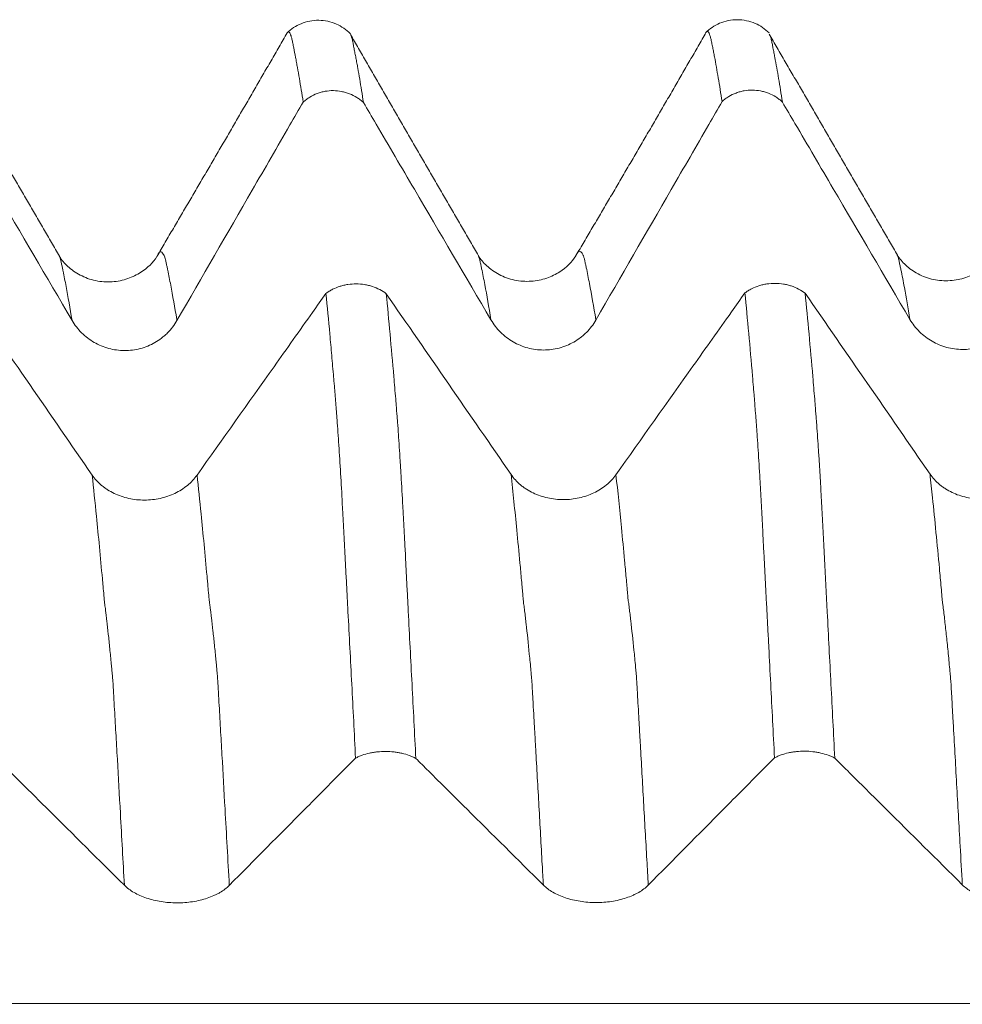
# Model space of a CAD drawing. Units: millimetres. Extents: x -49 to 102, y -82 to 28.
# Drawn here: x 61 to 66, y 3 to 7 of the extents above; entities that cross this region are included whole.
import ezdxf

# ---------------------------------------------------------------- set-up
doc = ezdxf.new("R2010")
doc.units = ezdxf.units.MM
doc.layers.add('1', color=4, linetype='Continuous')

msp = doc.modelspace()

# ---------------------------------------------------------------- linework, layer by layer
at = {"layer": '1', "lineweight": 18}
for points, knots in [([(63.0134, 7.2354), (62.9932, 7.2554), (62.948, 7.2864), (62.8624, 7.3059), (62.7762, 7.2883), (62.7303, 7.2581), (62.7096, 7.2385)], [0, 0, 0, 0, 0.244876, 0.500755, 0.756199, 1, 1, 1, 1]), ([(65.013, 7.2388), (64.9925, 7.2587), (64.947, 7.2897), (64.8609, 7.3086), (64.7742, 7.2901), (64.7285, 7.2593), (64.7079, 7.2393)], [0, 0, 0, 0, 0.243473, 0.499209, 0.755022, 1, 1, 1, 1]), ([(62.7879, 6.9088), (62.7818, 6.9484), (62.7757, 6.986), (62.7666, 7.0393), (62.7636, 7.0565), (62.7591, 7.0817), (62.7576, 7.0899), (62.7547, 7.1062), (62.7532, 7.1143), (62.7488, 7.1379), (62.7458, 7.1529), (62.7413, 7.175), (62.7398, 7.1823), (62.7369, 7.1965), (62.7356, 7.2035), (62.7334, 7.2123), (62.7326, 7.2149), (62.7312, 7.22), (62.7306, 7.2225), (62.7287, 7.2292), (62.7271, 7.2327), (62.7242, 7.2386), (62.7228, 7.2408), (62.7201, 7.2438), (62.7187, 7.2446), (62.7158, 7.2446), (62.7143, 7.2437), (62.7128, 7.2419)], [0, 0, 0, 0, 0.234207, 0.234207, 0.35131, 0.35131, 0.409862, 0.409862, 0.468414, 0.468414, 0.585517, 0.585517, 0.644069, 0.644069, 0.70262, 0.70262, 0.731896, 0.731896, 0.761172, 0.761172, 0.819724, 0.819724, 0.878275, 0.878275, 0.936827, 0.936827, 1, 1, 1, 1]), ([(64.7878, 6.9113), (64.7817, 6.9509), (64.7755, 6.9884), (64.7665, 7.0416), (64.7635, 7.0589), (64.7577, 7.0926), (64.7548, 7.109), (64.7502, 7.1324), (64.7487, 7.1401), (64.7457, 7.1553), (64.7443, 7.1628), (64.7414, 7.1776), (64.7399, 7.1848), (64.7369, 7.1989), (64.7355, 7.2058), (64.7334, 7.2148), (64.7327, 7.2175), (64.7313, 7.2226), (64.7306, 7.2249), (64.7284, 7.2314), (64.727, 7.2351), (64.7243, 7.2412), (64.7229, 7.2435), (64.7208, 7.2457), (64.7201, 7.2463), (64.7187, 7.247), (64.718, 7.2472), (64.7156, 7.2472), (64.7139, 7.2461), (64.7123, 7.244)], [0, 0, 0, 0, 0.232944, 0.232944, 0.349416, 0.349416, 0.465888, 0.465888, 0.524123, 0.524123, 0.582359, 0.582359, 0.640595, 0.640595, 0.698831, 0.698831, 0.727949, 0.727949, 0.757067, 0.757067, 0.815303, 0.815303, 0.873539, 0.873539, 0.902657, 0.902657, 0.931775, 0.931775, 1, 1, 1, 1]), ([(63.0174, 7.2244), (63.0178, 7.2234), (63.0181, 7.2224), (63.0197, 7.217), (63.021, 7.2121), (63.0234, 7.2027), (63.0242, 7.1993), (63.0256, 7.1926), (63.0261, 7.1893), (63.028, 7.1789), (63.0296, 7.1716), (63.0325, 7.157), (63.0338, 7.1497), (63.0367, 7.1347), (63.0382, 7.1271), (63.0412, 7.1113), (63.0427, 7.1033), (63.0458, 7.087), (63.0473, 7.0788), (63.0517, 7.0537), (63.0547, 7.0366), (63.0637, 6.9835), (63.0696, 6.9461), (63.0756, 6.9067)], [0, 0, 0, 0, 0.018124, 0.018124, 0.093653, 0.093653, 0.131417, 0.131417, 0.169182, 0.169182, 0.244711, 0.244711, 0.32024, 0.32024, 0.395769, 0.395769, 0.471298, 0.471298, 0.546826, 0.546826, 0.697884, 0.697884, 1, 1, 1, 1]), ([(65.0177, 7.2261), (65.0179, 7.2254), (65.0181, 7.2248), (65.0189, 7.2219), (65.0196, 7.2196), (65.021, 7.2145), (65.0218, 7.2116), (65.0234, 7.2053), (65.0242, 7.202), (65.0257, 7.1951), (65.0263, 7.1917), (65.028, 7.1816), (65.0293, 7.1746), (65.0323, 7.1599), (65.034, 7.1522), (65.037, 7.137), (65.0383, 7.1295), (65.0425, 7.1062), (65.0457, 7.0899), (65.0518, 7.0563), (65.0547, 7.0391), (65.0637, 6.9861), (65.0696, 6.9487), (65.0756, 6.9092)], [0, 0, 0, 0, 0.012271, 0.012271, 0.05026, 0.05026, 0.08825, 0.08825, 0.12624, 0.12624, 0.164229, 0.164229, 0.240208, 0.240208, 0.316187, 0.316187, 0.392167, 0.392167, 0.544125, 0.544125, 0.696083, 0.696083, 1, 1, 1, 1]), ([(63.0756, 6.9067), (63.0708, 6.9111), (63.0658, 6.9154), (63.0553, 6.9234), (63.0499, 6.9271), (63.0333, 6.9376), (63.0216, 6.9435), (63.0032, 6.9508), (62.9969, 6.953), (62.9842, 6.9567), (62.9778, 6.9582), (62.9585, 6.962), (62.9455, 6.9633), (62.9188, 6.9636), (62.9057, 6.9625), (62.8864, 6.959), (62.8799, 6.9576), (62.8672, 6.9541), (62.8609, 6.952), (62.8424, 6.945), (62.8306, 6.9392), (62.8138, 6.929), (62.8084, 6.9253), (62.7978, 6.9174), (62.7927, 6.9132), (62.7879, 6.9088)], [0, 0, 0, 0, 0.0625, 0.0625, 0.125, 0.125, 0.25, 0.25, 0.3125, 0.3125, 0.375, 0.375, 0.5, 0.5, 0.625, 0.625, 0.6875, 0.6875, 0.75, 0.75, 0.875, 0.875, 0.9375, 0.9375, 1, 1, 1, 1]), ([(65.0756, 6.9092), (65.0708, 6.9136), (65.0658, 6.9179), (65.0553, 6.9259), (65.0499, 6.9297), (65.0333, 6.9401), (65.0216, 6.946), (65.0032, 6.9533), (64.9969, 6.9555), (64.9842, 6.9592), (64.9778, 6.9608), (64.9585, 6.9645), (64.9454, 6.9659), (64.9188, 6.9661), (64.9057, 6.965), (64.8863, 6.9615), (64.8799, 6.9601), (64.8672, 6.9566), (64.8608, 6.9545), (64.8423, 6.9475), (64.8306, 6.9417), (64.8138, 6.9315), (64.8084, 6.9278), (64.7978, 6.9199), (64.7927, 6.9157), (64.7878, 6.9113)], [0, 0, 0, 0, 0.0625, 0.0625, 0.125, 0.125, 0.25, 0.25, 0.3125, 0.3125, 0.375, 0.375, 0.5, 0.5, 0.625, 0.625, 0.6875, 0.6875, 0.75, 0.75, 0.875, 0.875, 0.9375, 0.9375, 1, 1, 1, 1]), ([(61.0756, 6.9043), (61.0956, 6.8701), (61.1157, 6.8359), (61.1967, 6.6977), (61.2577, 6.5937), (61.4406, 6.2819), (61.5625, 6.074), (61.6845, 5.8661)], [0, 0, 0, 0, 0.098879, 0.098879, 0.399253, 0.399253, 1, 1, 1, 1]), ([(62.1852, 5.8653), (62.305, 6.073), (62.4249, 6.2807), (62.6048, 6.5921), (62.6648, 6.6959), (62.7458, 6.836), (62.7668, 6.8724), (62.7879, 6.9088)], [0, 0, 0, 0, 0.59691, 0.59691, 0.895365, 0.895365, 1, 1, 1, 1]), ([(63.0756, 6.9067), (63.0957, 6.8725), (63.1157, 6.8383), (63.1967, 6.7002), (63.2577, 6.5962), (63.4406, 6.2844), (63.5625, 6.0765), (63.6845, 5.8686)], [0, 0, 0, 0, 0.098796, 0.098796, 0.399198, 0.399198, 1, 1, 1, 1]), ([(64.1852, 5.8679), (64.305, 6.0756), (64.4249, 6.2832), (64.6048, 6.5946), (64.6648, 6.6984), (64.7458, 6.8386), (64.7668, 6.8749), (64.7878, 6.9113)], [0, 0, 0, 0, 0.596932, 0.596932, 0.895398, 0.895398, 1, 1, 1, 1]), ([(65.0756, 6.9092), (65.0957, 6.875), (65.1157, 6.8408), (65.1967, 6.7027), (65.2577, 6.5988), (65.4406, 6.2869), (65.5625, 6.0791), (65.6844, 5.8712)], [0, 0, 0, 0, 0.098808, 0.098808, 0.399205, 0.399205, 1, 1, 1, 1]), ([(62.0897, 6.1719), (62.0713, 6.1419), (62.0319, 6.1031), (61.951, 6.0622), (61.8759, 6.0469), (61.7957, 6.0526), (61.7214, 6.0797), (61.6618, 6.1229), (61.6351, 6.1546), (61.6248, 6.1716)], [0, 0, 0, 0, 0.21655, 0.338028, 0.467101, 0.600942, 0.736177, 0.869783, 1, 1, 1, 1]), ([(64.0894, 6.1741), (64.0709, 6.144), (64.0313, 6.1051), (63.951, 6.0651), (63.8755, 6.0497), (63.7955, 6.0555), (63.721, 6.0826), (63.6614, 6.1262), (63.6348, 6.1577), (63.6246, 6.1746)], [0, 0, 0, 0, 0.216188, 0.338124, 0.466846, 0.600456, 0.735307, 0.868845, 1, 1, 1, 1]), ([(66.0895, 6.1764), (66.0709, 6.1463), (66.0313, 6.1075), (65.9508, 6.0676), (65.8754, 6.0525), (65.7952, 6.0583), (65.7217, 6.0846), (65.6606, 6.1299), (65.6345, 6.1607), (65.6246, 6.1774)], [0, 0, 0, 0, 0.215722, 0.337426, 0.466189, 0.600033, 0.735373, 0.867115, 1, 1, 1, 1]), ([(62.8968, 5.9952), (62.9017, 5.9988), (62.9069, 6.0023), (62.9174, 6.0088), (62.9229, 6.0119), (62.9396, 6.0203), (62.9514, 6.0251), (62.97, 6.031), (62.9763, 6.0327), (62.989, 6.0356), (62.9954, 6.0368), (63.0147, 6.0397), (63.0279, 6.0407), (63.0545, 6.0406), (63.0675, 6.0395), (63.0869, 6.0364), (63.0932, 6.0351), (63.1059, 6.032), (63.1122, 6.0302), (63.1306, 6.0241), (63.1423, 6.0192), (63.1644, 6.0076), (63.175, 6.0008), (63.1845, 5.9934)], [0, 0, 0, 0, 0.0625, 0.0625, 0.125, 0.125, 0.25, 0.25, 0.3125, 0.3125, 0.375, 0.375, 0.5, 0.5, 0.625, 0.625, 0.6875, 0.6875, 0.75, 0.75, 0.875, 0.875, 1, 1, 1, 1]), ([(64.8969, 5.9975), (64.9018, 6.0011), (64.9069, 6.0046), (64.9175, 6.0111), (64.9229, 6.0141), (64.9397, 6.0226), (64.9514, 6.0274), (64.97, 6.0333), (64.9763, 6.035), (64.989, 6.0379), (64.9954, 6.0391), (65.0147, 6.042), (65.0279, 6.043), (65.0544, 6.0428), (65.0675, 6.0417), (65.0868, 6.0386), (65.0932, 6.0374), (65.1059, 6.0343), (65.1122, 6.0325), (65.1305, 6.0265), (65.1422, 6.0215), (65.1643, 6.0099), (65.1749, 6.0032), (65.1844, 5.9958)], [0, 0, 0, 0, 0.0625, 0.0625, 0.125, 0.125, 0.25, 0.25, 0.3125, 0.3125, 0.375, 0.375, 0.5, 0.5, 0.625, 0.625, 0.6875, 0.6875, 0.75, 0.75, 0.875, 0.875, 1, 1, 1, 1]), ([(62.8968, 5.9952), (62.8753, 5.9649), (62.8538, 5.9345), (62.7711, 5.8179), (62.7099, 5.7315), (62.5262, 5.4725), (62.4037, 5.2998), (62.2811, 5.1271)], [0, 0, 0, 0, 0.104766, 0.104766, 0.403177, 0.403177, 1, 1, 1, 1]), ([(63.038, 3.7758), (63.032, 3.8943), (63.026, 4.0119), (63.0139, 4.2448), (63.0079, 4.3602), (63.0003, 4.5031), (62.9988, 4.5316), (62.9958, 4.5885), (62.9944, 4.6169), (62.9914, 4.6735), (62.9899, 4.7017), (62.9877, 4.744), (62.987, 4.758), (62.9855, 4.7859), (62.9848, 4.7997), (62.9828, 4.8407), (62.9813, 4.8675), (62.9786, 4.9202), (62.9772, 4.9461), (62.9731, 5.0222), (62.9703, 5.0712), (62.9647, 5.1652), (62.962, 5.2104), (62.9578, 5.2751), (62.9564, 5.2962), (62.9535, 5.3373), (62.952, 5.3573), (62.95, 5.3866), (62.9494, 5.3963), (62.9482, 5.4152), (62.9474, 5.4243), (62.9458, 5.4424), (62.9451, 5.4515), (62.9437, 5.4696), (62.943, 5.4787), (62.9414, 5.4968), (62.9407, 5.5057), (62.9392, 5.5237), (62.9385, 5.5327), (62.9371, 5.5506), (62.9363, 5.5594), (62.9347, 5.5771), (62.9308, 5.6211), (62.9272, 5.6647), (62.9213, 5.7334), (62.9183, 5.7672), (62.9091, 5.8673), (62.9029, 5.9321), (62.8968, 5.9952)], [0, 0, 0, 0, 0.125, 0.125, 0.25, 0.25, 0.28125, 0.28125, 0.3125, 0.3125, 0.34375, 0.34375, 0.359375, 0.359375, 0.375, 0.375, 0.40625, 0.40625, 0.4375, 0.4375, 0.5, 0.5, 0.5625, 0.5625, 0.59375, 0.59375, 0.625, 0.625, 0.640625, 0.640625, 0.65625, 0.65625, 0.671875, 0.671875, 0.6875, 0.6875, 0.703125, 0.703125, 0.71875, 0.71875, 0.734375, 0.734375, 0.75, 0.8125, 0.8125, 0.875, 0.875, 1, 1, 1, 1]), ([(63.1845, 5.9934), (63.1906, 5.931), (63.1966, 5.8667), (63.2087, 5.7346), (63.2147, 5.6668), (63.2221, 5.5799), (63.2236, 5.5624), (63.2266, 5.5272), (63.228, 5.5096), (63.2304, 5.4827), (63.2312, 5.4737), (63.2324, 5.456), (63.2329, 5.4473), (63.2343, 5.4295), (63.2351, 5.4204), (63.2369, 5.4018), (63.2377, 5.3923), (63.2392, 5.3732), (63.2399, 5.3636), (63.2413, 5.344), (63.242, 5.334), (63.244, 5.3037), (63.2454, 5.2829), (63.2482, 5.24), (63.2496, 5.2179), (63.2525, 5.1726), (63.2539, 5.1492), (63.2581, 5.0778), (63.261, 5.0282), (63.2651, 4.9514), (63.2664, 4.9253), (63.2692, 4.8723), (63.2706, 4.8452), (63.2729, 4.8038), (63.2737, 4.7898), (63.2753, 4.7616), (63.276, 4.7475), (63.2772, 4.7193), (63.2777, 4.7053), (63.279, 4.677), (63.2798, 4.6627), (63.2822, 4.6199), (63.2838, 4.5913), (63.2867, 4.5341), (63.2881, 4.5055), (63.2954, 4.3619), (63.3014, 4.2459), (63.3135, 4.0117), (63.3196, 3.8935), (63.3257, 3.7743)], [0, 0, 0, 0, 0.125, 0.125, 0.25, 0.25, 0.28125, 0.28125, 0.3125, 0.3125, 0.328125, 0.328125, 0.34375, 0.34375, 0.359375, 0.359375, 0.375, 0.375, 0.390625, 0.390625, 0.40625, 0.40625, 0.4375, 0.4375, 0.46875, 0.46875, 0.5, 0.5, 0.5625, 0.5625, 0.59375, 0.59375, 0.625, 0.625, 0.640625, 0.640625, 0.65625, 0.65625, 0.671875, 0.671875, 0.6875, 0.6875, 0.71875, 0.71875, 0.75, 0.75, 0.875, 0.875, 1, 1, 1, 1]), ([(64.8969, 5.9975), (64.8754, 5.9672), (64.8539, 5.9368), (64.7712, 5.8201), (64.7099, 5.7338), (64.5262, 5.4748), (64.4037, 5.3021), (64.2812, 5.1294)], [0, 0, 0, 0, 0.104803, 0.104803, 0.403202, 0.403202, 1, 1, 1, 1]), ([(65.0379, 3.777), (65.0349, 3.8364), (65.0319, 3.8956), (65.0258, 4.0134), (65.0227, 4.072), (65.0167, 4.1888), (65.0138, 4.2469), (65.0093, 4.3336), (65.0078, 4.3624), (65.0048, 4.4198), (65.0033, 4.4485), (65.0002, 4.5056), (64.9988, 4.5342), (64.9958, 4.5911), (64.9942, 4.6194), (64.9913, 4.676), (64.9899, 4.7043), (64.987, 4.7607), (64.9855, 4.7887), (64.9827, 4.8437), (64.9813, 4.8707), (64.9786, 4.924), (64.9772, 4.9503), (64.9744, 5.002), (64.9729, 5.0273), (64.9707, 5.0648), (64.97, 5.0772), (64.9686, 5.1017), (64.9679, 5.1139), (64.9643, 5.174), (64.9616, 5.2196), (64.9574, 5.2842), (64.9561, 5.3052), (64.9538, 5.3355), (64.9531, 5.3455), (64.9517, 5.3652), (64.9511, 5.375), (64.95, 5.3942), (64.9493, 5.4037), (64.9477, 5.422), (64.9466, 5.4308), (64.945, 5.4486), (64.9445, 5.4577), (64.9435, 5.476), (64.943, 5.4852), (64.9415, 5.5031), (64.9405, 5.5118), (64.9388, 5.5295), (64.9381, 5.5383), (64.9359, 5.5648), (64.9345, 5.5823), (64.927, 5.6696), (64.921, 5.7377), (64.909, 5.8703), (64.903, 5.9348), (64.8969, 5.9975)], [0, 0, 0, 0, 0.0625, 0.0625, 0.125, 0.125, 0.1875, 0.1875, 0.21875, 0.21875, 0.25, 0.25, 0.28125, 0.28125, 0.3125, 0.3125, 0.34375, 0.34375, 0.375, 0.375, 0.40625, 0.40625, 0.4375, 0.4375, 0.46875, 0.46875, 0.484375, 0.484375, 0.5, 0.5, 0.5625, 0.5625, 0.59375, 0.59375, 0.609375, 0.609375, 0.625, 0.625, 0.640625, 0.640625, 0.65625, 0.65625, 0.671875, 0.671875, 0.6875, 0.6875, 0.703125, 0.703125, 0.71875, 0.71875, 0.75, 0.75, 0.875, 0.875, 1, 1, 1, 1]), ([(65.1844, 5.9958), (65.1906, 5.9329), (65.1967, 5.8682), (65.2089, 5.7352), (65.2149, 5.667), (65.2223, 5.5795), (65.2238, 5.562), (65.2267, 5.5266), (65.2282, 5.5088), (65.2306, 5.4817), (65.2314, 5.4727), (65.2327, 5.4548), (65.2333, 5.446), (65.2343, 5.4326), (65.2346, 5.4281), (65.2354, 5.4189), (65.2359, 5.4142), (65.2372, 5.4001), (65.238, 5.3905), (65.2401, 5.3618), (65.2415, 5.342), (65.2444, 5.3011), (65.2458, 5.2801), (65.2486, 5.2367), (65.2501, 5.2143), (65.253, 5.1684), (65.2544, 5.1448), (65.2572, 5.0967), (65.2586, 5.0723), (65.2612, 5.0227), (65.2625, 4.9975), (65.2653, 4.946), (65.2669, 4.9197), (65.2691, 4.8797), (65.2698, 4.8663), (65.2712, 4.8393), (65.2718, 4.8258), (65.2733, 4.7983), (65.2741, 4.7844), (65.2755, 4.7565), (65.2761, 4.7425), (65.2781, 4.7005), (65.2795, 4.6723), (65.2824, 4.6159), (65.2838, 4.5877), (65.2867, 4.531), (65.2881, 4.5026), (65.2926, 4.417), (65.2956, 4.3596), (65.3016, 4.2444), (65.3046, 4.1865), (65.3135, 4.0118), (65.3196, 3.8942), (65.3257, 3.7757)], [0, 0, 0, 0, 0.125, 0.125, 0.25, 0.25, 0.28125, 0.28125, 0.3125, 0.3125, 0.328125, 0.328125, 0.34375, 0.34375, 0.351563, 0.351563, 0.359375, 0.359375, 0.375, 0.375, 0.40625, 0.40625, 0.4375, 0.4375, 0.46875, 0.46875, 0.5, 0.5, 0.53125, 0.53125, 0.5625, 0.5625, 0.59375, 0.59375, 0.609375, 0.609375, 0.625, 0.625, 0.640625, 0.640625, 0.65625, 0.65625, 0.6875, 0.6875, 0.71875, 0.71875, 0.75, 0.75, 0.8125, 0.8125, 0.875, 0.875, 1, 1, 1, 1]), ([(61.6845, 5.8661), (61.6973, 5.8443), (61.7126, 5.8246), (61.7391, 5.7982), (61.7487, 5.7899), (61.7688, 5.7745), (61.7898, 5.7606), (61.8123, 5.7495), (61.8356, 5.7398), (61.8477, 5.7356), (61.8844, 5.7257), (61.9093, 5.7224), (61.9476, 5.7222), (61.9603, 5.723), (61.9853, 5.7262), (61.9976, 5.7286), (62.022, 5.735), (62.0342, 5.739), (62.0576, 5.7486), (62.0802, 5.7597), (62.1012, 5.7736), (62.1163, 5.7851), (62.1212, 5.7891), (62.1307, 5.7974), (62.1353, 5.8017), (62.1574, 5.8237), (62.1726, 5.8435), (62.1852, 5.8653)], [0, 0, 0, 0, 0.125, 0.125, 0.1875, 0.1875, 0.25, 0.3125, 0.3125, 0.375, 0.375, 0.5, 0.5, 0.5625, 0.5625, 0.625, 0.625, 0.6875, 0.6875, 0.75, 0.8125, 0.8125, 0.84375, 0.84375, 0.875, 0.875, 1, 1, 1, 1]), ([(63.6845, 5.8686), (63.6972, 5.8468), (63.7125, 5.8272), (63.7391, 5.8008), (63.7487, 5.7925), (63.7688, 5.7771), (63.7897, 5.7632), (63.8123, 5.752), (63.8356, 5.7423), (63.8477, 5.7382), (63.8843, 5.7283), (63.9093, 5.7249), (63.9476, 5.7247), (63.9602, 5.7255), (63.9853, 5.7287), (63.9976, 5.7311), (64.022, 5.7375), (64.0342, 5.7416), (64.0576, 5.7512), (64.0802, 5.7622), (64.1012, 5.7761), (64.1163, 5.7876), (64.1212, 5.7917), (64.1307, 5.8), (64.1353, 5.8042), (64.1574, 5.8263), (64.1726, 5.846), (64.1852, 5.8679)], [0, 0, 0, 0, 0.125, 0.125, 0.1875, 0.1875, 0.25, 0.3125, 0.3125, 0.375, 0.375, 0.5, 0.5, 0.5625, 0.5625, 0.625, 0.625, 0.6875, 0.6875, 0.75, 0.8125, 0.8125, 0.84375, 0.84375, 0.875, 0.875, 1, 1, 1, 1]), ([(65.6844, 5.8712), (65.6972, 5.8494), (65.7125, 5.8298), (65.7391, 5.8034), (65.7486, 5.7951), (65.7688, 5.7797), (65.7897, 5.7658), (65.8122, 5.7546), (65.8356, 5.7449), (65.8477, 5.7408), (65.8843, 5.7309), (65.9093, 5.7275), (65.9475, 5.7274), (65.9602, 5.7281), (65.9852, 5.7313), (65.9976, 5.7337), (66.022, 5.7401), (66.0342, 5.7442), (66.0576, 5.7538), (66.0802, 5.7649), (66.1011, 5.7787), (66.1162, 5.7903), (66.1212, 5.7943), (66.1306, 5.8026), (66.1352, 5.8069), (66.1573, 5.8289), (66.1725, 5.8486), (66.1852, 5.8705)], [0, 0, 0, 0, 0.125, 0.125, 0.1875, 0.1875, 0.25, 0.3125, 0.3125, 0.375, 0.375, 0.5, 0.5, 0.5625, 0.5625, 0.625, 0.625, 0.6875, 0.6875, 0.75, 0.8125, 0.8125, 0.84375, 0.84375, 0.875, 0.875, 1, 1, 1, 1]), ([(62.2811, 5.1271), (62.2683, 5.109), (62.2529, 5.0927), (62.2262, 5.0708), (62.2167, 5.0639), (62.1965, 5.0512), (62.1755, 5.0396), (62.153, 5.0304), (62.1296, 5.0224), (62.1175, 5.019), (62.0808, 5.0109), (62.0558, 5.0081), (62.0176, 5.0081), (62.0049, 5.0087), (61.9799, 5.0114), (61.9676, 5.0135), (61.9432, 5.0189), (61.931, 5.0223), (61.9076, 5.0303), (61.8851, 5.0396), (61.8641, 5.0512), (61.8491, 5.0608), (61.8442, 5.0641), (61.8347, 5.071), (61.8301, 5.0746), (61.8081, 5.093), (61.7929, 5.1095), (61.7804, 5.1277)], [0, 0, 0, 0, 0.125, 0.125, 0.1875, 0.1875, 0.25, 0.3125, 0.3125, 0.375, 0.375, 0.5, 0.5, 0.5625, 0.5625, 0.625, 0.625, 0.6875, 0.6875, 0.75, 0.8125, 0.8125, 0.84375, 0.84375, 0.875, 0.875, 1, 1, 1, 1]), ([(64.2812, 5.1294), (64.2683, 5.1113), (64.253, 5.095), (64.2263, 5.0731), (64.2167, 5.0662), (64.1966, 5.0535), (64.1756, 5.0419), (64.153, 5.0327), (64.1297, 5.0247), (64.1175, 5.0213), (64.0809, 5.0132), (64.0559, 5.0104), (64.0176, 5.0104), (64.0049, 5.011), (63.98, 5.0138), (63.9676, 5.0158), (63.9432, 5.0212), (63.9311, 5.0246), (63.9077, 5.0326), (63.8851, 5.0419), (63.8642, 5.0535), (63.8491, 5.0631), (63.8442, 5.0664), (63.8347, 5.0734), (63.8302, 5.0769), (63.8081, 5.0953), (63.793, 5.1118), (63.7804, 5.13)], [0, 0, 0, 0, 0.125, 0.125, 0.1875, 0.1875, 0.25, 0.3125, 0.3125, 0.375, 0.375, 0.5, 0.5, 0.5625, 0.5625, 0.625, 0.625, 0.6875, 0.6875, 0.75, 0.8125, 0.8125, 0.84375, 0.84375, 0.875, 0.875, 1, 1, 1, 1]), ([(66.2811, 5.1316), (66.2683, 5.1135), (66.2529, 5.0972), (66.2262, 5.0753), (66.2167, 5.0684), (66.1965, 5.0557), (66.1755, 5.0441), (66.153, 5.0349), (66.1296, 5.0269), (66.1175, 5.0235), (66.0808, 5.0154), (66.0559, 5.0126), (66.0176, 5.0125), (66.0049, 5.0132), (65.9799, 5.0159), (65.9676, 5.018), (65.9432, 5.0234), (65.931, 5.0268), (65.9076, 5.0348), (65.8851, 5.044), (65.8641, 5.0556), (65.8491, 5.0653), (65.8442, 5.0686), (65.8347, 5.0755), (65.8301, 5.0791), (65.8081, 5.0975), (65.793, 5.114), (65.7804, 5.1322)], [0, 0, 0, 0, 0.125, 0.125, 0.1875, 0.1875, 0.25, 0.3125, 0.3125, 0.375, 0.375, 0.5, 0.5, 0.5625, 0.5625, 0.625, 0.625, 0.6875, 0.6875, 0.75, 0.8125, 0.8125, 0.84375, 0.84375, 0.875, 0.875, 1, 1, 1, 1]), ([(61.3257, 3.7731), (61.3457, 3.7532), (61.3657, 3.7333), (61.4467, 3.6529), (61.5077, 3.5923), (61.6906, 3.4107), (61.8125, 3.2895), (61.9345, 3.1684)], [0, 0, 0, 0, 0.098617, 0.098617, 0.399078, 0.399078, 1, 1, 1, 1]), ([(62.4352, 3.1679), (62.555, 3.2889), (62.6749, 3.4098), (62.8548, 3.5912), (62.9148, 3.6516), (62.9959, 3.7333), (63.017, 3.7545), (63.038, 3.7758)], [0, 0, 0, 0, 0.596775, 0.596775, 0.895162, 0.895162, 1, 1, 1, 1]), ([(63.3257, 3.7743), (63.3209, 3.7769), (63.3158, 3.7794), (63.3054, 3.7841), (63.3, 3.7863), (63.2834, 3.7923), (63.2717, 3.7958), (63.2533, 3.8001), (63.247, 3.8013), (63.2344, 3.8035), (63.228, 3.8044), (63.2087, 3.8066), (63.1956, 3.8074), (63.169, 3.8076), (63.1559, 3.8069), (63.1365, 3.8049), (63.1301, 3.8041), (63.1174, 3.802), (63.1111, 3.8008), (63.0925, 3.7968), (63.0808, 3.7934), (63.064, 3.7875), (63.0586, 3.7853), (63.048, 3.7807), (63.0429, 3.7783), (63.038, 3.7758)], [0, 0, 0, 0, 0.0625, 0.0625, 0.125, 0.125, 0.25, 0.25, 0.3125, 0.3125, 0.375, 0.375, 0.5, 0.5, 0.625, 0.625, 0.6875, 0.6875, 0.75, 0.75, 0.875, 0.875, 0.9375, 0.9375, 1, 1, 1, 1]), ([(63.3257, 3.7743), (63.3457, 3.7545), (63.3657, 3.7346), (63.4467, 3.6541), (63.5077, 3.5936), (63.6906, 3.4119), (63.8125, 3.2908), (63.9345, 3.1697)], [0, 0, 0, 0, 0.098651, 0.098651, 0.399101, 0.399101, 1, 1, 1, 1]), ([(64.4352, 3.1693), (64.555, 3.2902), (64.6749, 3.4111), (64.8548, 3.5925), (64.9148, 3.653), (64.9958, 3.7346), (65.0169, 3.7558), (65.0379, 3.777)], [0, 0, 0, 0, 0.596854, 0.596854, 0.895282, 0.895282, 1, 1, 1, 1]), ([(65.3257, 3.7757), (65.3209, 3.7783), (65.3158, 3.7808), (65.3053, 3.7855), (65.2999, 3.7876), (65.2833, 3.7937), (65.2717, 3.7972), (65.2532, 3.8014), (65.2469, 3.8027), (65.2343, 3.8048), (65.2279, 3.8058), (65.2086, 3.808), (65.1955, 3.8087), (65.1689, 3.8089), (65.1558, 3.8082), (65.1364, 3.8062), (65.13, 3.8054), (65.1173, 3.8034), (65.111, 3.8022), (65.0924, 3.7981), (65.0807, 3.7947), (65.0639, 3.7888), (65.0585, 3.7866), (65.0479, 3.782), (65.0428, 3.7796), (65.0379, 3.777)], [0, 0, 0, 0, 0.0625, 0.0625, 0.125, 0.125, 0.25, 0.25, 0.3125, 0.3125, 0.375, 0.375, 0.5, 0.5, 0.625, 0.625, 0.6875, 0.6875, 0.75, 0.75, 0.875, 0.875, 0.9375, 0.9375, 1, 1, 1, 1]), ([(65.3257, 3.7757), (65.3457, 3.7558), (65.3657, 3.7359), (65.4467, 3.6555), (65.5077, 3.5949), (65.6906, 3.4133), (65.8125, 3.2922), (65.9345, 3.1711)], [0, 0, 0, 0, 0.098722, 0.098722, 0.399148, 0.399148, 1, 1, 1, 1]), ([(61.9345, 3.1684), (61.9473, 3.1557), (61.9626, 3.1443), (61.9892, 3.1289), (61.9987, 3.1241), (62.0188, 3.1151), (62.0398, 3.107), (62.0623, 3.1005), (62.0856, 3.0949), (62.0977, 3.0924), (62.1344, 3.0867), (62.1593, 3.0847), (62.1976, 3.0846), (62.2103, 3.085), (62.2353, 3.0869), (62.2476, 3.0883), (62.2721, 3.092), (62.2842, 3.0944), (62.3076, 3.1), (62.3302, 3.1064), (62.3512, 3.1145), (62.3663, 3.1212), (62.3712, 3.1235), (62.3807, 3.1284), (62.3853, 3.1309), (62.4074, 3.1437), (62.4226, 3.1552), (62.4352, 3.1679)], [0, 0, 0, 0, 0.125, 0.125, 0.1875, 0.1875, 0.25, 0.3125, 0.3125, 0.375, 0.375, 0.5, 0.5, 0.5625, 0.5625, 0.625, 0.625, 0.6875, 0.6875, 0.75, 0.8125, 0.8125, 0.84375, 0.84375, 0.875, 0.875, 1, 1, 1, 1]), ([(63.9345, 3.1697), (63.9472, 3.157), (63.9625, 3.1456), (63.9891, 3.1302), (63.9987, 3.1254), (64.0188, 3.1164), (64.0397, 3.1083), (64.0623, 3.1018), (64.0856, 3.0962), (64.0977, 3.0938), (64.1344, 3.088), (64.1593, 3.086), (64.1976, 3.0859), (64.2103, 3.0864), (64.2353, 3.0882), (64.2476, 3.0896), (64.272, 3.0934), (64.2842, 3.0957), (64.3076, 3.1013), (64.3302, 3.1077), (64.3512, 3.1158), (64.3663, 3.1225), (64.3712, 3.1249), (64.3807, 3.1297), (64.3853, 3.1322), (64.4074, 3.145), (64.4226, 3.1565), (64.4352, 3.1693)], [0, 0, 0, 0, 0.125, 0.125, 0.1875, 0.1875, 0.25, 0.3125, 0.3125, 0.375, 0.375, 0.5, 0.5, 0.5625, 0.5625, 0.625, 0.625, 0.6875, 0.6875, 0.75, 0.8125, 0.8125, 0.84375, 0.84375, 0.875, 0.875, 1, 1, 1, 1]), ([(65.9345, 3.1711), (65.9473, 3.1584), (65.9626, 3.1469), (65.9892, 3.1316), (65.9987, 3.1267), (66.0188, 3.1178), (66.0398, 3.1096), (66.0623, 3.1032), (66.0856, 3.0975), (66.0978, 3.0951), (66.1344, 3.0893), (66.1593, 3.0874), (66.1976, 3.0873), (66.2103, 3.0877), (66.2353, 3.0896), (66.2476, 3.091), (66.2721, 3.0947), (66.2842, 3.0971), (66.3077, 3.1027), (66.3302, 3.1091), (66.3512, 3.1172), (66.3663, 3.1239), (66.3712, 3.1262), (66.3807, 3.1311), (66.3853, 3.1335), (66.4074, 3.1464), (66.4226, 3.1579), (66.4352, 3.1706)], [0, 0, 0, 0, 0.125, 0.125, 0.1875, 0.1875, 0.25, 0.3125, 0.3125, 0.375, 0.375, 0.5, 0.5, 0.5625, 0.5625, 0.625, 0.625, 0.6875, 0.6875, 0.75, 0.8125, 0.8125, 0.84375, 0.84375, 0.875, 0.875, 1, 1, 1, 1])]:
    msp.add_open_spline(points, degree=3, knots=knots, dxfattribs=at)
for points, degree in [([(64.7118, 7.2422), (64.4033, 6.7062), (64.0899, 6.1753)], 2), ([(61.6243, 6.1727), (61.3183, 6.6991), (61.0132, 7.2287)], 2), ([(62.7118, 7.2398), (62.4032, 6.7045), (62.0901, 6.1729)], 2), ([(63.6244, 6.1752), (63.3183, 6.702), (63.0133, 7.2317)], 2), ([(65.6244, 6.1778), (65.3184, 6.7044), (65.0132, 7.2339)], 2), ([(61.7804, 5.1277), (61.582, 5.4156), (61.3834, 5.7035), (61.1845, 5.9912)], 3), ([(63.7804, 5.13), (63.5821, 5.4179), (63.3834, 5.7057), (63.1845, 5.9934)], 3), ([(65.7804, 5.1322), (65.582, 5.4202), (65.3833, 5.708), (65.1844, 5.9958)], 3)]:
    msp.add_open_spline(points, degree=degree, dxfattribs=at)
at = {"layer": '1', "lineweight": 13}
for points, knots in [([(61.6845, 5.8661), (61.675, 5.9247), (61.6631, 5.9927), (61.649, 6.0657), (61.6431, 6.0953), (61.6384, 6.1177), (61.6349, 6.1341), (61.6313, 6.1509), (61.6284, 6.1622), (61.6261, 6.1686), (61.6248, 6.1714), (61.6242, 6.1729), (61.6241, 6.1731)], [0, 0, 0, 0, 0.465103, 0.583359, 0.701614, 0.760742, 0.819869, 0.878997, 0.938125, 0.967689, 0.997253, 1, 1, 1, 1]), ([(62.1852, 5.8653), (62.185, 5.8669), (62.1751, 5.9279), (62.1628, 5.9977), (62.1485, 6.0708), (62.1426, 6.1003), (62.1379, 6.1225), (62.1344, 6.1387), (62.1309, 6.1554), (62.128, 6.1664), (62.1256, 6.1721), (62.1238, 6.1757), (62.1221, 6.1794), (62.1185, 6.1862), (62.1108, 6.1956), (62.1025, 6.1935), (62.0955, 6.1842), (62.0926, 6.1783), (62.0908, 6.1746), (62.0901, 6.173), (62.0901, 6.1729)], [0, 0, 0, 0, 0.007634, 0.30679, 0.381578, 0.456367, 0.493762, 0.531156, 0.56855, 0.605945, 0.624642, 0.643339, 0.662036, 0.680733, 0.755522, 0.9051, 0.942494, 0.979889, 0.998586, 1, 1, 1, 1]), ([(63.6845, 5.8686), (63.6746, 5.9294), (63.6622, 6), (63.6475, 6.0762), (63.6412, 6.1069), (63.6362, 6.1306), (63.6325, 6.1477), (63.6294, 6.1616), (63.6273, 6.1679), (63.626, 6.171), (63.6251, 6.1734), (63.6245, 6.1749), (63.6242, 6.1756)], [0, 0, 0, 0, 0.484002, 0.609191, 0.73438, 0.796975, 0.85957, 0.922164, 0.953462, 0.96911, 0.984759, 1, 1, 1, 1]), ([(64.1852, 5.8679), (64.1851, 5.8683), (64.1749, 5.9315), (64.1621, 6.0039), (64.147, 6.0813), (64.1408, 6.1119), (64.1358, 6.1353), (64.1321, 6.1523), (64.129, 6.1659), (64.1268, 6.1717), (64.1256, 6.1744), (64.1237, 6.1789), (64.1209, 6.1846), (64.1159, 6.1924), (64.1097, 6.1973), (64.1021, 6.1955), (64.0963, 6.1889), (64.0926, 6.1803), (64.0911, 6.1779), (64.0902, 6.176), (64.0899, 6.1754)], [0, 0, 0, 0, 0.002014, 0.318762, 0.397949, 0.477136, 0.516729, 0.556323, 0.595916, 0.615713, 0.625611, 0.63551, 0.675103, 0.714696, 0.793883, 0.87307, 0.952257, 0.972054, 0.991851, 1, 1, 1, 1]), ([(65.6844, 5.8712), (65.6756, 5.9256), (65.6641, 5.9923), (65.6499, 6.0669), (65.643, 6.1012), (65.6375, 6.1265), (65.6335, 6.146), (65.6301, 6.1617), (65.6274, 6.1702), (65.6257, 6.1746), (65.6247, 6.1772), (65.6243, 6.178)], [0, 0, 0, 0, 0.43338, 0.570639, 0.707897, 0.776527, 0.845156, 0.913785, 0.9481, 0.982415, 1, 1, 1, 1]), ([(61.9345, 3.1684), (61.9281, 3.2839), (61.9168, 3.486), (61.9032, 3.728), (61.8936, 3.8974), (61.8876, 4.0024), (61.8834, 4.0763), (61.881, 4.1196), (61.8792, 4.1468), (61.8774, 4.1667), (61.8756, 4.1857), (61.8738, 4.2052), (61.8714, 4.2309), (61.8684, 4.2621), (61.8636, 4.3114), (61.8576, 4.3688), (61.8517, 4.4218), (61.8473, 4.459), (61.8449, 4.4779), (61.8432, 4.4924), (61.8417, 4.5031), (61.8399, 4.5163), (61.8382, 4.5335), (61.8359, 4.5614), (61.8335, 4.5866), (61.8312, 4.6134), (61.8253, 4.6769), (61.8153, 4.7862), (61.7989, 4.952), (61.7873, 5.0641), (61.7804, 5.1277)], [0, 0, 0, 0, 0.121795, 0.214973, 0.261562, 0.308151, 0.331445, 0.343092, 0.35474, 0.366387, 0.378034, 0.389681, 0.401328, 0.424623, 0.447917, 0.494506, 0.541095, 0.56439, 0.58186, 0.587684, 0.599331, 0.610978, 0.622626, 0.634273, 0.657567, 0.669215, 0.680862, 0.77404, 0.867217, 1, 1, 1, 1]), ([(62.4352, 3.1679), (62.4284, 3.2907), (62.4167, 3.5), (62.4027, 3.7489), (62.3931, 3.9177), (62.3871, 4.0226), (62.3829, 4.096), (62.3805, 4.1397), (62.3787, 4.1665), (62.3769, 4.1859), (62.3752, 4.205), (62.3734, 4.2242), (62.371, 4.2494), (62.3679, 4.2802), (62.3631, 4.3288), (62.3571, 4.3849), (62.3512, 4.4369), (62.3468, 4.4731), (62.3445, 4.4914), (62.3427, 4.5058), (62.3413, 4.5161), (62.3395, 4.5289), (62.3377, 4.5459), (62.3354, 4.5739), (62.3331, 4.5987), (62.3307, 4.6258), (62.3248, 4.6885), (62.3148, 4.7983), (62.2988, 4.9591), (62.2876, 5.0671), (62.2811, 5.1271)], [0, 0, 0, 0, 0.129569, 0.222741, 0.269327, 0.315913, 0.339206, 0.350853, 0.362499, 0.374146, 0.385792, 0.397439, 0.409085, 0.432378, 0.455671, 0.502257, 0.548843, 0.572136, 0.589606, 0.595429, 0.607076, 0.618722, 0.630369, 0.642015, 0.665308, 0.676955, 0.688601, 0.781774, 0.874946, 1, 1, 1, 1]), ([(63.9345, 3.1697), (63.9326, 3.2027), (63.9282, 3.2823), (63.9212, 3.4079), (63.9109, 3.5918), (63.9019, 3.7525), (63.8942, 3.8863), (63.8904, 3.9551), (63.8866, 4.0201), (63.8834, 4.0774), (63.8809, 4.1234), (63.879, 4.1514), (63.8771, 4.1714), (63.8746, 4.199), (63.8714, 4.2342), (63.8637, 4.3118), (63.8563, 4.3838), (63.8488, 4.4484), (63.8457, 4.4732), (63.8433, 4.4944), (63.8414, 4.5073), (63.8395, 4.5205), (63.8377, 4.5414), (63.8359, 4.5643), (63.8333, 4.5901), (63.829, 4.6395), (63.8203, 4.734), (63.8037, 4.9082), (63.7895, 5.0457), (63.7804, 5.13)], [0, 0, 0, 0, 0.034692, 0.083981, 0.13327, 0.231849, 0.256493, 0.281138, 0.305783, 0.330427, 0.342749, 0.355072, 0.367394, 0.379716, 0.404361, 0.429006, 0.527584, 0.552228, 0.576873, 0.589195, 0.601518, 0.61384, 0.626162, 0.638485, 0.650807, 0.675451, 0.724741, 0.823319, 1, 1, 1, 1]), ([(64.4352, 3.1693), (64.433, 3.2095), (64.4281, 3.2964), (64.4207, 3.429), (64.4104, 3.6123), (64.4014, 3.7734), (64.3938, 3.9063), (64.3899, 3.9754), (64.3861, 4.0395), (64.383, 4.0972), (64.3804, 4.1438), (64.3785, 4.1711), (64.3766, 4.1902), (64.3741, 4.2183), (64.3709, 4.2532), (64.3633, 4.3288), (64.3558, 4.3997), (64.3484, 4.4631), (64.3453, 4.4867), (64.3428, 4.5083), (64.341, 4.5202), (64.339, 4.5322), (64.3372, 4.5539), (64.3354, 4.5773), (64.3329, 4.6021), (64.3286, 4.6519), (64.3198, 4.7457), (64.3036, 4.9154), (64.2899, 5.0489), (64.2812, 5.1294)], [0, 0, 0, 0, 0.042398, 0.091696, 0.140995, 0.239592, 0.264241, 0.28889, 0.313539, 0.338188, 0.350513, 0.362837, 0.375162, 0.387487, 0.412136, 0.436785, 0.535382, 0.560031, 0.58468, 0.597005, 0.609329, 0.621654, 0.633978, 0.646303, 0.658627, 0.683277, 0.732575, 0.831172, 1, 1, 1, 1]), ([(65.9345, 3.1711), (65.9311, 3.2327), (65.9221, 3.3943), (65.9103, 3.6033), (65.8992, 3.7999), (65.8924, 3.9224), (65.8869, 4.0175), (65.8828, 4.0917), (65.8794, 4.1499), (65.877, 4.1758), (65.8756, 4.1884), (65.8736, 4.2118), (65.8705, 4.2428), (65.8651, 4.3011), (65.8582, 4.3674), (65.8498, 4.4423), (65.8437, 4.4926), (65.8396, 4.5226), (65.8369, 4.5524), (65.8322, 4.6067), (65.8172, 4.7703), (65.7995, 4.9524), (65.7844, 5.0953), (65.7804, 5.1322)], [0, 0, 0, 0, 0.065628, 0.172845, 0.226453, 0.280062, 0.306866, 0.33367, 0.360475, 0.373877, 0.380578, 0.387279, 0.414083, 0.440888, 0.494496, 0.548105, 0.601713, 0.615116, 0.628518, 0.655322, 0.708931, 0.923365, 1, 1, 1, 1]), ([(81, 2.6044), (79.814, 2.6044), (72.9932, 2.6043), (65.1264, 2.6051), (57.6454, 2.6021), (55.1391, 2.5992), (52.324, 2.6024), (49.1452, 2.6313), (46.6298, 2.687), (45.4462, 2.7216)], [0, 0, 0, 0, 0.100471, 0.577668, 0.665694, 0.734726, 0.790525, 0.901356, 1, 1, 1, 1])]:
    msp.add_open_spline(points, degree=3, knots=knots, dxfattribs=at)

doc.saveas('drawing.dxf')
